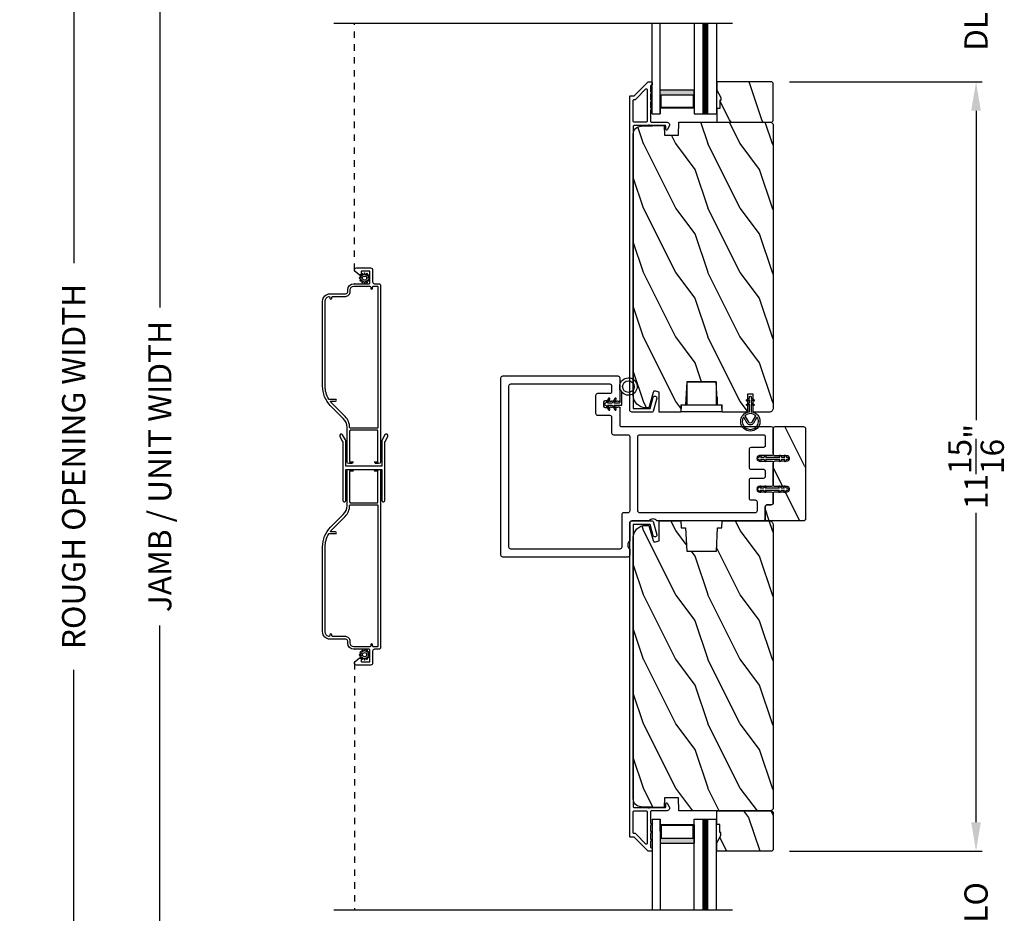
# Model space of a CAD drawing. Extents: x 0 to 91.8, y 0 to 59.4.
# Drawn here: x 57.7 to 73, y 22.7 to 36.5 of the extents above; entities that cross this region are included whole.
import ezdxf

# ---------------------------------------------------------------- set-up
doc = ezdxf.new("R2010")
doc.units = 0
doc.header["$LTSCALE"] = 2
doc.header["$MEASUREMENT"] = 0
doc.header["$PDMODE"] = 3
doc.linetypes.add('HIDDEN', pattern=[0.075, 0.05, -0.025])
doc.layers.get('0').update_dxf_attribs({"linetype": 'CONTINUOUS'})
doc.layers.get('DEFPOINTS').update_dxf_attribs({"color": 3, "linetype": 'CONTINUOUS'})
doc.layers.add('Dim', color=7, linetype='CONTINUOUS')
doc.styles.get("Standard").update_dxf_attribs({"font": 'arial.ttf'})
doc.dimstyles.new('STANDARD 1.5', dxfattribs={"dimtxt": 0.36, "dimasz": 0.45, "dimexe": 0.09375, "dimexo": 0.27, "dimgap": 0.135, "dimtad": 0, "dimdec": 4, "dimzin": 0, "dimdsep": 46, "dimlunit": 4, "dimtxsty": 'Standard', "dimcen": 0, "dimadec": 0, "dimazin": 0, "dimtfac": 1, "dimtdec": 4, "dimtofl": 0, "dimtmove": 0, "dimatfit": 3, "dimfxl": 1, "dimtolj": 1, "dimtzin": 0, "dimarcsym": 0})
pattern_1 = [(126.8699, (1168.20387, 52.20722), (2.000000123, -2.999999918), [0.5, -4.5]), (116.5651, (1167.90387, 51.60722), (-1.00000131, 0.99999916), [1.118034, -1.118034]), (108.4349, (1167.40387, 51.60722), (-0.9999984, 2.000000435), [0.632456, -2.529822])]

# ---------------------------------------------------------------- blocks, each defined once
blk = doc.blocks.new('A$Cd7b54e42')
for p, q in [((0.46, 0.638), (0.36, 0.638)), ((0.36, 0), (0.36, 0.638)), ((0.46, 0), (0.46, 0.638)), ((0, 0.092), (0, 0.545)), ((0, 0.545), (0.36, 0.545)), ((0.238, 0.545), (0.238, 0.563)), ((0.238, 0.563), (0.36, 0.563)), ((0, 0.092), (0.36, 0.092)), ((0.238, 0.092), (0.238, 0.074)), ((0.238, 0.075), (0.36, 0.075)), ((0.36, 0), (0.46, 0))]:
    blk.add_line(p, q)
blk = doc.blocks.new('A$C189e6bb3')
h = blk.add_hatch(color=256)
h.paths.add_polyline_path([(0.089, 0.655), (0.089, 0.125), (0.375, 0.125), (0.375, 0.655)])
h.paths.add_polyline_path([(0.101, 0.639), (0.297, 0.639), (0.297, 0.141), (0.101, 0.141)], flags=16)
for p, q in [((1.411, 1), (0, 1)), ((0, 0.656), (0, 1)), ((1.411, 0.656), (0, 0.656)), ((0, 0), (0, 0.125)), ((0, 0.125), (1.411, 0.125)), ((0.187, 0.125), (0, 0.125)), ((0, 0), (1.411, 0))]:
    blk.add_line(p, q)
at = {"const_width": 0.09}
blk.add_lwpolyline([(0, 0.828), (1.411, 0.828)], dxfattribs=at)
blk.add_lwpolyline([(0.089, 0.655), (0.089, 0.125), (0.375, 0.125), (0.375, 0.655), (0.089, 0.655), (0.375, 0.655)])
blk.add_lwpolyline([(0.101, 0.141), (0.297, 0.141), (0.297, 0.639), (0.101, 0.639)], close=True)
blk = doc.blocks.new('*D505')
at = {"layer": 'DEFPOINTS', "color": 0, "transparency": 16777216}
for p in [(63.667, 51.545), (59.9, 7.654), (63.667, 7.654)]:
    blk.add_point(p, dxfattribs=at)
at = {"layer": 'Dim', "color": 0, "lineweight": -2, "transparency": 16777216}
for p, q in [((63.397, 51.545), (59.806, 51.545)), ((59.9, 51.095), (59.9, 32.068)), ((59.9, 8.104), (59.9, 27.131)), ((63.397, 7.654), (59.806, 7.654))]:
    blk.add_line(p, q, dxfattribs=at)
at = {"layer": 'Dim', "color": 0, "transparency": 16777216}
for points in [[(59.825, 51.095), (59.975, 51.095), (59.9, 51.545)], [(59.825, 8.104), (59.975, 8.104), (59.9, 7.654)]]:
    blk.add_solid(points, dxfattribs=at)
at = {"layer": 'Dim', "color": 0, "transparency": 16777216, "insert": (59.9, 29.599), "char_height": 0.36, "attachment_point": 5, "rotation": 90}
blk.add_mtext('\\A1;JAMB / UNIT WIDTH', dxfattribs=at)
blk = doc.blocks.new('*D506')
at = {"layer": 'DEFPOINTS', "color": 0, "transparency": 16777216}
for p in [(63.667, 51.795), (58.564, 7.404), (63.667, 7.404)]:
    blk.add_point(p, dxfattribs=at)
at = {"layer": 'Dim', "color": 0, "lineweight": -2, "transparency": 16777216}
for p, q in [((63.397, 51.795), (58.47, 51.795)), ((58.564, 51.345), (58.564, 32.754)), ((58.564, 7.854), (58.564, 26.445)), ((63.397, 7.404), (58.47, 7.404))]:
    blk.add_line(p, q, dxfattribs=at)
at = {"layer": 'Dim', "color": 0, "transparency": 16777216}
for points in [[(58.489, 51.345), (58.639, 51.345), (58.564, 51.795)], [(58.489, 7.854), (58.639, 7.854), (58.564, 7.404)]]:
    blk.add_solid(points, dxfattribs=at)
at = {"layer": 'Dim', "color": 0, "transparency": 16777216, "insert": (58.564, 29.6), "char_height": 0.36, "attachment_point": 5, "rotation": 90}
blk.add_mtext('\\A1;ROUGH OPENING WIDTH', dxfattribs=at)
blk = doc.blocks.new('*D476')
at = {"layer": 'DEFPOINTS', "color": 0, "transparency": 16777216}
for p in [(69.398, 37.494), (69.398, 35.568), (72.563, 35.568)]:
    blk.add_point(p, dxfattribs=at)
at = {"layer": 'Dim', "color": 0, "lineweight": -2, "transparency": 16777216}
for p, q in [((72.563, 37.944), (72.563, 38.394)), ((69.668, 37.494), (72.657, 37.494)), ((69.668, 35.568), (72.657, 35.568)), ((72.563, 35.118), (72.563, 34.668))]:
    blk.add_line(p, q, dxfattribs=at)
at = {"layer": 'Dim', "color": 0, "transparency": 16777216}
for points in [[(72.488, 37.944), (72.638, 37.944), (72.563, 37.494)], [(72.488, 35.118), (72.638, 35.118), (72.563, 35.568)]]:
    blk.add_solid(points, dxfattribs=at)
at = {"layer": 'Dim', "color": 0, "transparency": 16777216, "insert": (72.563, 36.531), "char_height": 0.36, "attachment_point": 5, "rotation": 90}
blk.add_mtext('\\A1;DLO', dxfattribs=at)
blk = doc.blocks.new('*D477')
at = {"layer": 'DEFPOINTS', "color": 0, "transparency": 16777216}
for p in [(69.398, 35.568), (69.398, 23.631), (72.563, 23.631)]:
    blk.add_point(p, dxfattribs=at)
at = {"layer": 'Dim', "color": 0, "lineweight": -2, "transparency": 16777216}
for p, q in [((69.668, 35.568), (72.657, 35.568)), ((72.563, 35.118), (72.563, 30.319)), ((72.563, 24.081), (72.563, 28.88)), ((69.668, 23.631), (72.657, 23.631))]:
    blk.add_line(p, q, dxfattribs=at)
at = {"layer": 'Dim', "color": 0, "transparency": 16777216}
for points in [[(72.488, 35.118), (72.638, 35.118), (72.563, 35.568)], [(72.488, 24.081), (72.638, 24.081), (72.563, 23.631)]]:
    blk.add_solid(points, dxfattribs=at)
at = {"layer": 'Dim', "color": 0, "transparency": 16777216, "insert": (72.563, 29.599), "char_height": 0.36, "attachment_point": 5, "rotation": 90}
blk.add_mtext('\\A1;11{\\H1x;\\S15/16;}"', dxfattribs=at)
blk = doc.blocks.new('*D482')
at = {"layer": 'DEFPOINTS', "color": 0, "transparency": 16777216}
for p in [(69.398, 23.631), (72.563, 23.631), (69.398, 21.705)]:
    blk.add_point(p, dxfattribs=at)
at = {"layer": 'Dim', "color": 0, "lineweight": -2, "transparency": 16777216}
for p, q in [((72.563, 24.081), (72.563, 24.531)), ((69.668, 23.631), (72.657, 23.631)), ((69.668, 21.705), (72.657, 21.705)), ((72.563, 21.255), (72.563, 20.805))]:
    blk.add_line(p, q, dxfattribs=at)
at = {"layer": 'Dim', "color": 0, "transparency": 16777216}
for points in [[(72.488, 24.081), (72.638, 24.081), (72.563, 23.631)], [(72.488, 21.255), (72.638, 21.255), (72.563, 21.705)]]:
    blk.add_solid(points, dxfattribs=at)
at = {"layer": 'Dim', "color": 0, "transparency": 16777216, "insert": (72.563, 22.668), "char_height": 0.36, "attachment_point": 5, "rotation": 90}
blk.add_mtext('\\A1;DLO', dxfattribs=at)

msp = doc.modelspace()

# ---------------------------------------------------------------- hatches: boundary and pattern name
h = msp.add_hatch()
h.set_pattern_fill('WOOD2', color=256, angle=-90, style=0, pattern_type=2)
h.set_pattern_definition([(126.8699, (1734.03762, 81.57565), (2.000000123, -2.999999918), [0.5, -4.5]), (116.5651, (1733.7376, 80.97565), (-1.00000131, 0.99999916), [1.118034, -1.118034]), (108.4349, (1733.23762, 80.97565), (-0.999998403, 2.000000435), [0.632456, -2.529822])])
h.paths.add_polyline_path([(68.6055, 35.27916), (68.5895, 35.27916), (68.5895, 35.15416), (68.5425, 35.15416), (68.5425, 34.94316), (69.3975, 34.94316), (69.4175, 34.96316), (69.4175, 35.54816), (69.3975, 35.56816), (68.5425, 35.56816), (68.5425, 35.43528), (68.6055, 35.32616)])
h = msp.add_hatch()
h.set_pattern_fill('WOOD2', color=256, angle=-90, pattern_type=2)
h.set_pattern_definition(pattern_1)
edge = h.paths.add_edge_path()
edge.add_line((69.38525, 34.94316), (69.41725, 34.91116))
edge.add_line((69.41725, 34.91116), (69.41725, 30.50617))
edge.add_arc((69.35425, 30.50617), 0.063, -90.000015, 0.000081, ccw=False)
edge.add_line((69.35425, 30.44317), (69.10425, 30.44317))
edge.add_line((69.10425, 30.44317), (69.10425, 30.72417))
edge.add_line((69.10425, 30.72417), (69.01925, 30.72417))
edge.add_line((69.01925, 30.72417), (69.01925, 30.44317))
edge.add_line((69.01925, 30.44317), (68.62625, 30.44317))
edge.add_line((68.62625, 30.44317), (68.6207, 30.54917))
edge.add_line((68.6207, 30.54917), (68.55325, 30.54917))
edge.add_line((68.55325, 30.54917), (68.53407, 30.91517))
edge.add_line((68.53407, 30.91517), (68.07443, 30.91517))
edge.add_line((68.07443, 30.91517), (68.05525, 30.54917))
edge.add_line((68.05525, 30.54917), (67.98781, 30.54917))
edge.add_line((67.98781, 30.54917), (67.98225, 30.44317))
edge.add_line((67.98225, 30.44317), (67.64894, 30.44317))
edge.add_line((67.64894, 30.44317), (67.64894, 30.75317))
edge.add_line((67.64894, 30.75317), (67.58926, 30.76916))
edge.add_arc((67.58149, 30.74018), 0.03, 75.000052, 165.000145)
edge.add_line((67.55251, 30.74795), (67.48934, 30.51217))
edge.add_line((67.48934, 30.51217), (67.43434, 30.51217))
edge.add_arc((67.43434, 30.70017), 0.188, 179.999971, 270.00003, ccw=False)
edge.add_line((67.24634, 30.70017), (67.24634, 34.75389))
edge.add_arc((67.37134, 34.75388), 0.125, 91.50002, 179.999805, ccw=False)
edge.add_line((67.36807, 34.87884), (67.72419, 34.88817))
edge.add_line((67.72419, 34.88817), (67.72936, 34.74006))
edge.add_line((67.72936, 34.74006), (67.94716, 34.74006))
edge.add_line((67.94716, 34.74006), (67.95425, 34.94316))
edge.add_line((67.95425, 34.94316), (69.38525, 34.94316))
h = msp.add_hatch()
h.set_pattern_fill('WOOD2', color=256, angle=-90, pattern_type=2)
h.set_pattern_definition(pattern_1)
edge = h.paths.add_edge_path()
edge.add_arc((69.38725, 29.03557), 0.03, 270, 360)
edge.add_line((69.41725, 29.03557), (69.41725, 29.17882))
edge.add_arc((69.44725, 29.17882), 0.03, 90.000625, 179.999376, ccw=False)
edge.add_line((69.44725, 29.20882), (69.63725, 29.20882))
edge.add_arc((69.63725, 29.23882), 0.03, 269.999548, 360.000381)
edge.add_line((69.66725, 29.23882), (69.66725, 29.25682))
edge.add_arc((69.63725, 29.25682), 0.03, 359.999738, 450.000332)
edge.add_line((69.63725, 29.28682), (69.44725, 29.28682))
edge.add_arc((69.44725, 29.31682), 0.03, 180.000635, 269.999436, ccw=False)
edge.add_line((69.41725, 29.31682), (69.41725, 29.65682))
edge.add_arc((69.44725, 29.65682), 0.03, 90.000565, 179.999383, ccw=False)
edge.add_line((69.44725, 29.68682), (69.63725, 29.68682))
edge.add_arc((69.63725, 29.71682), 0.03, 269.999638, 360.000309)
edge.add_line((69.66725, 29.71682), (69.66725, 29.73482))
edge.add_arc((69.63725, 29.73482), 0.03, 359.999661, 450.000392)
edge.add_line((69.63725, 29.76482), (69.44725, 29.76482))
edge.add_arc((69.44725, 29.79482), 0.03, 180.000659, 269.999376, ccw=False)
edge.add_line((69.41725, 29.79482), (69.41725, 30.18807))
edge.add_arc((69.44725, 30.18807), 0.03, 90.000504, 179.999425, ccw=False)
edge.add_line((69.44725, 30.21807), (69.88725, 30.21807))
edge.add_arc((69.88725, 30.18807), 0.03, 0.000574, 89.999495, ccw=False)
edge.add_line((69.91725, 30.18807), (69.91725, 28.78557))
edge.add_arc((69.88725, 28.78557), 0.03, 270.000505, 359.999495, ccw=False)
edge.add_line((69.88725, 28.75557), (69.32225, 28.75557))
edge.add_arc((69.32225, 28.78557), 0.03, 179.999774, 270.000677, ccw=False)
edge.add_line((69.29225, 28.78557), (69.29225, 28.97557))
edge.add_arc((69.32225, 28.97557), 0.03, 90, 180, ccw=False)
edge.add_line((69.32225, 29.00557), (69.38725, 29.00557))
h = msp.add_hatch()
h.set_pattern_fill('WOOD2', color=256, angle=-90, pattern_type=2)
h.set_pattern_definition(pattern_1)
edge = h.paths.add_edge_path()
edge.add_arc((69.35425, 28.69257), 0.063, -0.000081, 90.000015, ccw=False)
edge.add_line((69.41725, 28.69257), (69.41725, 24.28759))
edge.add_line((69.41725, 24.28759), (69.38525, 24.25559))
edge.add_line((69.38525, 24.25559), (67.95425, 24.25559))
edge.add_line((67.95425, 24.25559), (67.94716, 24.45869))
edge.add_line((67.94716, 24.45869), (67.72936, 24.45869))
edge.add_line((67.72936, 24.45869), (67.72419, 24.31058))
edge.add_line((67.72419, 24.31058), (67.36807, 24.3199))
edge.add_arc((67.37134, 24.44486), 0.125, 180.000195, 268.49998, ccw=False)
edge.add_line((67.24634, 24.44486), (67.24634, 28.49857))
edge.add_arc((67.43434, 28.49857), 0.188, 89.999971, 180.00003, ccw=False)
edge.add_line((67.43434, 28.68657), (67.48934, 28.68657))
edge.add_line((67.48934, 28.68657), (67.55251, 28.4508))
edge.add_arc((67.58149, 28.45856), 0.03, 194.999855, 284.999947)
edge.add_line((67.58926, 28.42958), (67.64894, 28.44557))
edge.add_line((67.64894, 28.44557), (67.64894, 28.75557))
edge.add_line((67.64894, 28.75557), (67.98225, 28.75557))
edge.add_line((67.98225, 28.75557), (67.98781, 28.64957))
edge.add_line((67.98781, 28.64957), (68.05507, 28.64957))
edge.add_line((68.05507, 28.64957), (68.07425, 28.28357))
edge.add_line((68.07425, 28.28357), (68.53425, 28.28357))
edge.add_line((68.53425, 28.28357), (68.55343, 28.64957))
edge.add_line((68.55343, 28.64957), (68.6207, 28.64957))
edge.add_line((68.6207, 28.64957), (68.62625, 28.75557))
edge.add_line((68.62625, 28.75557), (69.35425, 28.75557))
h = msp.add_hatch()
h.set_pattern_fill('WOOD2', color=256, angle=-90, style=0, pattern_type=2)
h.set_pattern_definition([(126.8699, (1734.03762, 66.15085), (2.000000123, -2.999999918), [0.5, -4.5]), (116.5651, (1733.7376, 65.55085), (-1.00000131, 0.99999916), [1.118034, -1.118034]), (108.4349, (1733.23762, 65.55085), (-0.999998403, 2.000000435), [0.632456, -2.529822])])
h.paths.add_polyline_path([(68.6055, 23.91984), (68.5895, 23.91984), (68.5895, 24.04484), (68.5425, 24.04484), (68.5425, 24.25584), (69.3975, 24.25584), (69.4175, 24.23584), (69.4175, 23.65084), (69.3975, 23.63084), (68.5425, 23.63084), (68.5425, 23.76372), (68.6055, 23.87284)])

# ---------------------------------------------------------------- linework, layer by layer
for p, q in [((62.60102, 36.4794), (68.78634, 36.4794)), ((62.92118, 32.43575), (62.91518, 32.43575)), ((67.035, 30.83906), (67.035, 30.78682)), ((62.91518, 26.76325), (62.92118, 26.76325)), ((62.60102, 22.7196), (68.78634, 22.7196))]:
    msp.add_line(p, q)
at = {"linetype": 'HIDDEN'}
for p, q in [((62.92118, 32.64975), (62.92118, 36.4794)), ((62.92118, 26.54925), (62.92118, 22.7196))]:
    msp.add_line(p, q, dxfattribs=at)
for points in [[(67.22334, 30.44317, -0.4142148), (67.19134, 30.47517), (67.19134, 35.33817, -0.41423519), (67.20134, 35.34817), (67.2532, 35.34817, 0.19887455), (67.26027, 35.3511), (67.47441, 35.56524, -0.19887455), (67.48148, 35.56817), (67.52634, 35.56817, -0.4141963), (67.53634, 35.55817), (67.53634, 35.52317, -0.41423779), (67.52634, 35.51317), (67.52498, 35.51317, 0.4141963), (67.51498, 35.50317), (67.51498, 35.41317, -0.99999511), (67.51498, 35.38317), (67.51498, 35.28817, -0.99999511), (67.51498, 35.25817), (67.51498, 35.16317, -0.99999511), (67.51498, 35.13317), (67.51498, 34.95317, 0.4141963), (67.52498, 34.94317), (67.7619, 34.94317, -0.56002681), (67.802, 34.87774), (67.77359, 34.82198, -0.7883643), (67.7509, 34.82743), (67.7509, 34.87817, 0.4142326), (67.7409, 34.88817), (67.49748, 34.88817, 1.000022), (67.47748, 34.88817), (67.25634, 34.88817, 0.41423779), (67.24634, 34.87817), (67.24634, 30.49817), (67.50913, 30.49817), (67.55588, 30.67261, -1), (67.609, 30.65838), (67.55452, 30.45503, -0.33945314), (67.53906, 30.44317)], [(67.27598, 35.29317, 0.19887455), (67.28305, 35.2961), (67.4429, 35.45596, -0.66819437), (67.45998, 35.44889), (67.45998, 34.95317, -0.41418897), (67.44998, 34.94317), (67.25634, 34.94317, -0.4141963), (67.24634, 34.95317), (67.24634, 35.28317, -0.41423779), (67.25634, 35.29317)], [(69.38525, 34.94316), (69.41725, 34.91116), (69.41725, 30.50617, -0.41421405), (69.35425, 30.44317), (69.10425, 30.44317), (69.10425, 30.72417), (69.01925, 30.72417), (69.01925, 30.44317), (68.62625, 30.44317), (68.6207, 30.54917), (68.55325, 30.54917), (68.53407, 30.91517), (68.07443, 30.91517), (68.05525, 30.54917), (67.98781, 30.54917), (67.98225, 30.44317), (67.64894, 30.44317), (67.64894, 30.75317), (67.58926, 30.76916, 0.41421404), (67.55251, 30.74795), (67.48934, 30.51217), (67.43434, 30.51217, -0.41421386), (67.24634, 30.70017), (67.24634, 34.75389, -0.40656517), (67.36807, 34.87884), (67.72419, 34.88817), (67.72936, 34.74006), (67.94716, 34.74006), (67.95425, 34.94316)], [(63.27518, 32.39575, -0.41422349), (63.28518, 32.38575), (63.28518, 30.20575, -0.41421338), (63.27518, 30.19575), (62.85518, 30.19575, -0.41421338), (62.84518, 30.20575, 0.19891298), (62.77547, 30.37404), (62.55234, 30.59718, -0.66820553), (62.55941, 30.61425), (62.62588, 30.61425, 0.99998897), (62.62588, 30.64085), (62.5288, 30.64085, -0.2635909), (62.52022, 30.64571, -0.13579015), (62.46518, 30.84463), (62.46518, 32.16435, -0.34199671), (62.52143, 32.23697, -0.49031716), (62.54018, 32.22244), (62.54018, 32.20935, 1), (62.57018, 32.20935), (62.57018, 32.22435, -0.41420107), (62.58518, 32.23935), (62.78418, 32.23935, 0.41421536), (62.85518, 32.31035), (62.85518, 32.34275, -0.41421487), (62.90818, 32.39575), (63.15718, 32.39575, -0.41420107), (63.17218, 32.38075), (63.17218, 32.36575, 1), (63.20218, 32.36575), (63.20218, 32.38075, -0.41422062), (63.21718, 32.39575)], [(65.22125, 28.19357, -0.41421776), (65.19125, 28.22357), (65.19125, 30.97557, -0.41421776), (65.22125, 31.00557), (67.005, 31.00557, -0.41421639), (67.035, 30.97557), (67.035, 30.61622, -0.41421704), (67.03, 30.61122), (67.02947, 30.61122, 0.20642523), (67.02583, 30.60965, -0.4825233), (67.00741, 30.61122, 0.53598117), (66.98774, 30.61122, -0.53598762), (66.96807, 30.61122, 0.53598117), (66.94839, 30.61122, -0.53598762), (66.92872, 30.61122, 0.53598117), (66.90905, 30.61122, -0.53598812), (66.88938, 30.61122, 0.53598067), (66.86971, 30.61122, -0.53598812), (66.85004, 30.61122, 0.25109341), (66.8402, 30.61649), (66.80469, 30.61649, 0.41421481), (66.785, 30.59681), (66.785, 30.53634, 0.41421481), (66.80469, 30.51665), (66.8402, 30.51665, 0.25109341), (66.85004, 30.52193, -0.53598067), (66.86971, 30.52193, 0.53598067), (66.88938, 30.52193, -0.53598067), (66.90905, 30.52193, 0.53598117), (66.92872, 30.52193, -0.53598017), (66.94839, 30.52193, 0.53598117), (66.96807, 30.52193, -0.53598017), (66.98774, 30.52193, 0.53598117), (67.00741, 30.52193, -0.4825233), (67.02583, 30.52349, 0.20642523), (67.02947, 30.52193), (67.03, 30.52193, -0.41422134), (67.035, 30.51693), (67.035, 30.24807, 0.41421207), (67.065, 30.21807), (69.38725, 30.21807, -0.41421496), (69.41725, 30.18807), (69.41725, 29.79832, -0.41421435), (69.38725, 29.76832), (69.19725, 29.76832, 0.41421678), (69.16725, 29.73832), (69.16725, 29.71332, 0.4142173), (69.19725, 29.68332), (69.38725, 29.68332, -0.41421417), (69.41725, 29.65332), (69.41725, 29.32032, -0.41421496), (69.38725, 29.29032), (69.19725, 29.29032, 0.41421696), (69.16725, 29.26032), (69.16725, 29.23532, 0.4142166), (69.19725, 29.20532), (69.38725, 29.20532, -0.41421373), (69.41725, 29.17532), (69.41725, 29.03557, -0.41421496), (69.38725, 29.00557), (69.32225, 29.00557, 0.4142166), (69.29225, 28.97557), (69.29225, 28.78557, -0.41421818), (69.26225, 28.75557), (67.61313, 28.75557, 0.49999971), (67.48813, 28.75557), (67.22125, 28.75557, 0.41421451), (67.19125, 28.72557), (67.19125, 28.44357, 0.49999971), (67.19125, 28.31857), (67.19125, 28.22357, -0.41421639), (67.16125, 28.19357)], [(66.88, 30.88057, -0.41421232), (66.91, 30.85057), (66.91, 30.76057, -0.41421232), (66.88, 30.73057), (66.69, 30.73057, 0.41421383), (66.66, 30.70057), (66.66, 30.42557, 0.41421383), (66.69, 30.39557), (66.88, 30.39557, -0.41421232), (66.91, 30.36557), (66.91, 30.12307, 0.41421293), (66.94, 30.09307), (67.16125, 30.09307, -0.41421502), (67.19125, 30.06307), (67.19125, 28.91057, -0.41421293), (67.16125, 28.88057), (67.09625, 28.88057, 0.41421344), (67.06625, 28.85057), (67.06625, 28.34857, -0.41421171), (67.03625, 28.31857), (65.34625, 28.31857, -0.41421085), (65.31625, 28.34857), (65.31625, 30.85057, -0.41421085), (65.34625, 30.88057)], [(69.03984, 30.28675), (68.98289, 30.38539, -0.3756242), (68.98544, 30.39831, -0.34092032), (69.13806, 30.39831, -0.37563432), (69.14061, 30.38539), (69.08366, 30.28675, -0.57735071)], [(68.96673, 30.35398, 0.60348782), (68.94905, 30.35329, 1.5866527), (69.17445, 30.35329, 0.60348718), (69.15677, 30.35398), (69.10938, 30.2719, -0.57735179), (69.01412, 30.2719)], [(63.37268, 29.05325, 0.41421356), (63.39268, 29.07325), (63.39268, 29.98425, -0.12825494), (63.39396, 29.98913), (63.437, 30.06604, 1), (63.39337, 30.09046), (63.35032, 30.01355, 0.12825494), (63.34268, 29.98425), (63.34268, 29.60325), (62.78768, 29.60325), (62.78768, 29.98425, 0.12825494), (62.78004, 30.01355), (62.737, 30.09046, 1), (62.69337, 30.06604), (62.73641, 29.98913, -0.12825494), (62.73768, 29.98425), (62.73768, 29.07325, 0.41421356), (62.75768, 29.05325), (62.76768, 29.05325, 0.41421356), (62.78768, 29.07325), (62.78768, 29.55325), (63.34268, 29.55325), (63.34268, 29.07325, 0.41421356), (63.36268, 29.05325)], [(69.26225, 30.09307, -0.41421782), (69.29225, 30.06307), (69.29225, 29.92332, -0.41421721), (69.26225, 29.89332), (69.07225, 29.89332, 0.41421232), (69.04225, 29.86332), (69.04225, 29.58832, 0.41421219), (69.07225, 29.55832), (69.26225, 29.55832, -0.41421715), (69.29225, 29.52832), (69.29225, 29.44532, -0.41421721), (69.26225, 29.41532), (69.07225, 29.41532, 0.41421189), (69.04225, 29.38532), (69.04225, 29.11032, 0.41421293), (69.07225, 29.08032), (69.13725, 29.08032, -0.41421696), (69.16725, 29.05032), (69.16725, 28.91057, -0.41421573), (69.13725, 28.88057), (67.34625, 28.88057, -0.41421257), (67.31625, 28.91057), (67.31625, 30.06307, -0.41421466), (67.34625, 30.09307)], [(69.30853, 29.76282), (69.29872, 29.74582), (69.52162, 29.74582), (69.5118, 29.76282, -1.00000266), (69.52912, 29.77282), (69.54471, 29.74582), (69.59931, 29.74582), (69.58949, 29.76282, -0.99998799), (69.60682, 29.77282), (69.6224, 29.74582), (69.63163, 29.74582, -0.41422407), (69.64725, 29.7302), (69.64725, 29.72145, -0.41422407), (69.63163, 29.70582), (69.6224, 29.70582), (69.60682, 29.67882, -0.99998879), (69.58949, 29.68882), (69.59931, 29.70582), (69.54471, 29.70582), (69.52912, 29.67882, -1.00000345), (69.5118, 29.68882), (69.52162, 29.70582), (69.29872, 29.70582), (69.30853, 29.68882, -0.99998879), (69.29121, 29.67882), (69.27562, 29.70582), (69.22103, 29.70582), (69.23084, 29.68882, -1.00000345), (69.21352, 29.67882), (69.19793, 29.70582), (69.18288, 29.70582, -0.41421079), (69.16725, 29.72145), (69.16725, 29.7302, -0.41421079), (69.18288, 29.74582), (69.19793, 29.74582), (69.21352, 29.77282, -1.00000266), (69.23084, 29.76282), (69.22103, 29.74582), (69.27562, 29.74582), (69.29121, 29.77282, -0.99998799)], [(63.14981, 26.56825, 0.4142149), (63.15981, 26.57825), (63.15981, 26.75325, 0.4142149), (63.14981, 26.76325), (62.90818, 26.76325, -0.41421042), (62.81518, 26.85625), (62.81518, 26.88865, 0.41421042), (62.78418, 26.91965), (62.54018, 26.91965, -0.41421247), (62.42518, 27.03465), (62.42518, 28.35436, -0.19891193), (62.55025, 28.6563), (62.74719, 28.85324, 0.19891178), (62.80518, 28.99325), (62.80518, 29.52825, -0.41421021), (62.83018, 29.55325), (62.83364, 29.55325, -0.2679587), (62.83797, 29.55075), (62.84518, 29.53825), (62.8524, 29.55075, -0.26790003), (62.85673, 29.55325), (62.87318, 29.55325, -0.41421021), (62.89818, 29.52825), (62.85518, 29.52825, 0.41421424), (62.84518, 29.51825), (62.84518, 29.04825, 0.41421704), (62.85518, 29.03825), (63.27518, 29.03825, 0.41421704), (63.28518, 29.04825), (63.28518, 29.51825, 0.41421424), (63.27518, 29.52825), (63.23218, 29.52825, -0.41422194), (63.25718, 29.55325), (63.27363, 29.55325, -0.2679587), (63.27797, 29.55075), (63.28518, 29.53825), (63.2924, 29.55075, -0.2679587), (63.29673, 29.55325), (63.30018, 29.55325, -0.41421364), (63.32518, 29.52825), (63.32518, 26.79425, -0.41421042), (63.29418, 26.76325), (63.23318, 26.76325, 0.41421988), (63.20218, 26.73225), (63.20218, 26.54925, -0.41421042), (63.17118, 26.51825), (62.95218, 26.51825, -0.69372337), (62.93184, 26.57264), (62.9944, 26.62702, -0.18070333), (62.99768, 26.62825), (63.01881, 26.62825, -0.41417341), (63.02381, 26.62325), (63.02381, 26.57825, 0.4142149), (63.03381, 26.56825)], [(69.3027, 29.28482), (69.29288, 29.26782), (69.51579, 29.26782), (69.50597, 29.28482, -1.00000928), (69.52329, 29.29482), (69.53888, 29.26782), (69.59348, 29.26782), (69.58366, 29.28482, -1.00000391), (69.60098, 29.29482), (69.61657, 29.26782), (69.63163, 29.26782, -0.41422331), (69.64725, 29.2522), (69.64725, 29.24345, -0.414224), (69.63163, 29.22782), (69.61657, 29.22782), (69.60098, 29.20082, -1.000003), (69.58366, 29.21082), (69.59348, 29.22782), (69.53888, 29.22782), (69.52329, 29.20082, -1.00000836), (69.50597, 29.21082), (69.51579, 29.22782), (69.29288, 29.22782), (69.3027, 29.21082, -1.000003), (69.28538, 29.20082), (69.26979, 29.22782), (69.21519, 29.22782), (69.22501, 29.21082, -1.000003), (69.20769, 29.20082), (69.1921, 29.22782), (69.18288, 29.22782, -0.41421072), (69.16725, 29.24345), (69.16725, 29.2522, -0.41421004), (69.18288, 29.26782), (69.1921, 29.26782), (69.20769, 29.29482, -1.00000391), (69.22501, 29.28482), (69.21519, 29.26782), (69.26979, 29.26782), (69.28538, 29.29482, -1.00000391)], [(62.55941, 28.58475, -0.66820249), (62.55234, 28.60182), (62.77547, 28.82496, 0.19891325), (62.84518, 28.99325, -0.41421338), (62.85518, 29.00325), (63.27518, 29.00325, -0.41421338), (63.28518, 28.99325), (63.28518, 26.81325, -0.41419415), (63.27518, 26.80325), (63.21718, 26.80325, -0.41422062), (63.20218, 26.81825), (63.20218, 26.83325, 1), (63.17218, 26.83325), (63.17218, 26.81825, -0.41420107), (63.15718, 26.80325), (62.90818, 26.80325, -0.41420934), (62.85518, 26.85625), (62.85518, 26.88865, 0.41421536), (62.78418, 26.95965), (62.58518, 26.95965, -0.41420107), (62.57018, 26.97465), (62.57018, 26.98965, 1), (62.54018, 26.98965), (62.54018, 26.97655, -0.49033065), (62.52143, 26.96203, -0.34199952), (62.46518, 27.03465), (62.46518, 28.35436, -0.13579025), (62.52022, 28.55329, -0.26359641), (62.5288, 28.55815), (62.62588, 28.55815, 0.99999173), (62.62588, 28.58475)], [(67.19134, 23.86057), (67.19134, 28.72357, -0.4142148), (67.22334, 28.75557), (67.53906, 28.75557, -0.33945314), (67.55452, 28.74371), (67.609, 28.54037, -1), (67.55588, 28.52613), (67.50913, 28.70057), (67.24634, 28.70057), (67.24634, 24.32057, 0.41423779), (67.25634, 24.31057), (67.47748, 24.31057, 1.000022), (67.49748, 24.31057), (67.7409, 24.31057, 0.4142326), (67.7509, 24.32057), (67.7509, 24.37132, -0.7883643), (67.77359, 24.37676), (67.802, 24.321, -0.56002681), (67.7619, 24.25557), (67.52498, 24.25557, 0.4141963), (67.51498, 24.24557), (67.51498, 24.06557, -0.99999511), (67.51498, 24.03557), (67.51498, 23.94057, -0.99999511), (67.51498, 23.91057), (67.51498, 23.81557, -0.99999511), (67.51498, 23.78557), (67.51498, 23.69557, 0.4141963), (67.52498, 23.68557), (67.52634, 23.68557, -0.41423779), (67.53634, 23.67557), (67.53634, 23.64057, -0.4141963), (67.52634, 23.63057), (67.48148, 23.63057, -0.19887455), (67.47441, 23.6335), (67.26027, 23.84764, 0.19887455), (67.2532, 23.85057), (67.20134, 23.85057, -0.41423519)]]:
    msp.add_lwpolyline(points, format="xyb", close=True)
for points in [[(68.6055, 35.27916), (68.5895, 35.27916), (68.5895, 35.15416), (68.5425, 35.15416), (68.5425, 34.94316), (69.3975, 34.94316), (69.4175, 34.96316), (69.4175, 35.54816), (69.3975, 35.56816), (68.5425, 35.56816), (68.5425, 35.43528), (68.6055, 35.32616)], [(68.6055, 23.91984), (68.5895, 23.91984), (68.5895, 24.04484), (68.5425, 24.04484), (68.5425, 24.25584), (69.3975, 24.25584), (69.4175, 24.23584), (69.4175, 23.65084), (69.3975, 23.63084), (68.5425, 23.63084), (68.5425, 23.76372), (68.6055, 23.87284)]]:
    msp.add_lwpolyline(points, close=True)
for points in [[(63.30018, 29.64575), (63.29673, 29.64575, -0.26795778), (63.2924, 29.64825), (63.28518, 29.66075), (63.27797, 29.64825, -0.26795778), (63.27363, 29.64575), (63.25718, 29.64575, -0.41422176), (63.23218, 29.67075), (63.27518, 29.67075, 0.41421391), (63.28518, 29.68075), (63.28518, 30.15075, 0.41421445), (63.27518, 30.16075), (62.85518, 30.16075, 0.41421445), (62.84518, 30.15075), (62.84518, 29.68075, 0.41421391), (62.85518, 29.67075), (62.89818, 29.67075, -0.41421002), (62.87318, 29.64575), (62.85673, 29.64575, -0.26789912), (62.8524, 29.64825), (62.84518, 29.66075), (62.83797, 29.64825, -0.26795778), (62.83364, 29.64575), (62.83018, 29.64575, -0.41421002), (62.80518, 29.67075), (62.80518, 30.20575, 0.19891145), (62.74719, 30.34576), (62.55025, 30.5427, -0.19891215), (62.42518, 30.84463), (62.42518, 32.16435, -0.41421247), (62.54018, 32.27935), (62.78418, 32.27935, 0.41421042), (62.81518, 32.31035), (62.81518, 32.34275, -0.41421042), (62.90818, 32.43575), (63.14981, 32.43575, 0.4142149), (63.15981, 32.44575), (63.15981, 32.62075, 0.4142149), (63.14981, 32.63075), (63.03381, 32.63075, 0.4142149), (63.02381, 32.62075), (63.02381, 32.57575, -0.41417341), (63.01881, 32.57075), (62.99768, 32.57075, -0.18077648), (62.9944, 32.57197), (62.93184, 32.62635, -0.69372337), (62.95218, 32.68075), (63.17118, 32.68075, -0.41421042), (63.20218, 32.64975), (63.20218, 32.46675, 0.41421988), (63.23318, 32.43575), (63.29418, 32.43575, -0.41421042), (63.32518, 32.40475), (63.32518, 29.67075, -0.41421346), (63.30018, 29.64575)], [(63.02894, 32.55909), (63.01686, 32.56529, 0.95152565), (63.00907, 32.55179), (63.02048, 32.54443, -0.72850649), (63.01664, 32.53008), (63.00307, 32.52941, 0.95154367), (63.00307, 32.51383), (63.01664, 32.51316, -0.72857678), (63.02048, 32.49881), (63.00907, 32.49145, 0.95147683), (63.01686, 32.47795), (63.02894, 32.48415, -0.72867578), (63.03944, 32.47365), (63.03324, 32.46157, 0.95160953), (63.04674, 32.45378), (63.0541, 32.46519, -0.72865797), (63.06845, 32.46135), (63.06912, 32.44778, 0.95155976), (63.0847, 32.44778), (63.08537, 32.46135, -0.72865797), (63.09972, 32.46519), (63.10708, 32.45378, 0.95160953), (63.12057, 32.46157), (63.11438, 32.47365, -0.72867578), (63.12488, 32.48415), (63.13696, 32.47795, 0.95147683), (63.14475, 32.49145), (63.13334, 32.49881, -0.72857678), (63.13718, 32.51316), (63.15075, 32.51383, 0.95154367), (63.15075, 32.52941), (63.13718, 32.53008, -0.72850649), (63.13334, 32.54443), (63.14475, 32.55179, 0.95152565), (63.13696, 32.56529), (63.12488, 32.55909, -0.72886898), (63.11438, 32.56958), (63.12057, 32.58167, 0.95160953), (63.10708, 32.58946), (63.09972, 32.57805, -0.72841223), (63.08537, 32.58189), (63.0847, 32.59545, 0.95186099), (63.06912, 32.59545), (63.06845, 32.58189, -0.72841223), (63.0541, 32.57805), (63.04674, 32.58946, 0.95160953), (63.03324, 32.58167), (63.03944, 32.56958, -0.72886898), (63.02894, 32.55909)], [(67.035, 30.78682), (67.035, 30.59408, -0.41414925), (67.025, 30.58409), (66.94764, 30.58409), (66.98083, 30.64157, 1.00008559), (66.95918, 30.65407), (66.91877, 30.58409), (66.84749, 30.58409), (66.88068, 30.64157, 1.00008586), (66.85903, 30.65407), (66.81862, 30.58409), (66.81623, 30.58409, 1.00003037), (66.81623, 30.54906), (66.81862, 30.54906), (66.85903, 30.47907, 0.99976072), (66.88068, 30.49157), (66.84749, 30.54906), (66.91877, 30.54906), (66.95918, 30.47907, 0.99976045), (66.98083, 30.49157), (66.94764, 30.54906), (67.06003, 30.54906, 0.41414817), (67.07003, 30.55906), (67.07003, 30.74969, 0.16731643), (67.06579, 30.762, -0.0548502), (67.04856, 30.78988, 0.79909793), (67.035, 30.78682), (67.035, 30.83906, -4.77803452), (67.07842, 30.73987, 0.65435997), (67.07003, 30.7362), (67.07003, 30.74969)], [(69.07675, 30.44857, -19.93985981), (69.04675, 30.44857), (69.04675, 30.56438), (69.01425, 30.54561, -0.99999499), (69.00425, 30.56293), (69.04675, 30.58747), (69.04675, 30.63438), (69.01425, 30.61561, -0.99998998), (69.00425, 30.63293), (69.04675, 30.65747), (69.04675, 30.67447, -1), (69.07675, 30.67447), (69.07675, 30.65747), (69.11925, 30.63293, -0.99999267), (69.10925, 30.61561), (69.07675, 30.63438), (69.07675, 30.58747), (69.11925, 30.56293, -0.99999768), (69.10925, 30.54561), (69.07675, 30.56438), (69.07675, 30.44857)], [(69.38725, 29.00557, 0.41421356), (69.41725, 29.03557), (69.41725, 29.17882, -0.41420718), (69.44725, 29.20882), (69.63725, 29.20882, 0.41421782), (69.66725, 29.23882), (69.66725, 29.25682, 0.4142166), (69.63725, 29.28682), (69.44725, 29.28682, -0.41420743), (69.41725, 29.31682), (69.41725, 29.65682, -0.41420752), (69.44725, 29.68682), (69.63725, 29.68682, 0.41421699), (69.66725, 29.71682), (69.66725, 29.73482, 0.4142173), (69.63725, 29.76482), (69.44725, 29.76482, -0.414207), (69.41725, 29.79482), (69.41725, 30.18807, -0.41420804), (69.44725, 30.21807), (69.88725, 30.21807, -0.41420804), (69.91725, 30.18807), (69.91725, 28.78557, -0.4142084), (69.88725, 28.75557), (69.32225, 28.75557, -0.41421818), (69.29225, 28.78557), (69.29225, 28.97557, -0.41421356), (69.32225, 29.00557), (69.38725, 29.00557)], [(69.35425, 28.75557, -0.41421405), (69.41725, 28.69257), (69.41725, 24.28759), (69.38525, 24.25559), (67.95425, 24.25559), (67.94716, 24.45869), (67.72936, 24.45869), (67.72419, 24.31058), (67.36807, 24.3199, -0.40656517), (67.24634, 24.44486), (67.24634, 28.49857, -0.41421386), (67.43434, 28.68657), (67.48934, 28.68657), (67.55251, 28.4508, 0.41421404), (67.58926, 28.42958), (67.64894, 28.44557), (67.64894, 28.75557), (67.98225, 28.75557), (67.98781, 28.64957), (68.05507, 28.64957), (68.07425, 28.28357), (68.53425, 28.28357), (68.55343, 28.64957), (68.6207, 28.64957), (68.62625, 28.75557), (69.35425, 28.75557)], [(63.02894, 26.71756), (63.01686, 26.72376, 0.95152565), (63.00907, 26.71027), (63.02048, 26.7029, -0.72850649), (63.01664, 26.68856), (63.00307, 26.68788, 0.95154367), (63.00307, 26.6723), (63.01664, 26.67163, -0.72857678), (63.02048, 26.65729), (63.00907, 26.64992, 0.95147683), (63.01686, 26.63643), (63.02894, 26.64263, -0.72867578), (63.03944, 26.63213), (63.03324, 26.62005, 0.95160953), (63.04674, 26.61225), (63.0541, 26.62366, -0.72865797), (63.06845, 26.61982), (63.06912, 26.60626, 0.95155976), (63.0847, 26.60626), (63.08537, 26.61982, -0.72865797), (63.09972, 26.62366), (63.10708, 26.61225, 0.95160953), (63.12057, 26.62005), (63.11438, 26.63213, -0.72867578), (63.12488, 26.64263), (63.13696, 26.63643, 0.95147683), (63.14475, 26.64992), (63.13334, 26.65729, -0.72857678), (63.13718, 26.67163), (63.15075, 26.6723, 0.95154367), (63.15075, 26.68788), (63.13718, 26.68856, -0.72850649), (63.13334, 26.7029), (63.14475, 26.71027, 0.95152565), (63.13696, 26.72376), (63.12488, 26.71756, -0.72886898), (63.11438, 26.72806), (63.12057, 26.74014, 0.95160953), (63.10708, 26.74793), (63.09972, 26.73653, -0.72841223), (63.08537, 26.74036), (63.0847, 26.75393, 0.95186099), (63.06912, 26.75393), (63.06845, 26.74036, -0.72841223), (63.0541, 26.73653), (63.04674, 26.74793, 0.95160953), (63.03324, 26.74014), (63.03944, 26.72806, -0.72886898), (63.02894, 26.71756)], [(67.25634, 24.25557), (67.44998, 24.25557, -0.41418897), (67.45998, 24.24557), (67.45998, 23.74986, -0.66819437), (67.4429, 23.74279), (67.28305, 23.90264, 0.19887455), (67.27598, 23.90557), (67.25634, 23.90557, -0.41423779), (67.24634, 23.91557), (67.24634, 24.24557, -0.4141963), (67.25634, 24.25557)]]:
    msp.add_lwpolyline(points, format="xyb")
for centre, radius in [((63.07691, 32.52162), 0.0325), ((67.17, 30.83906), 0.09), ((63.07691, 26.68009), 0.0325)]:
    msp.add_circle(centre, radius)

# ---------------------------------------------------------------- block references
at = {"xscale": -1, "rotation": 270}
msp.add_blockref('A$C189e6bb3', (67.53634, 35.06817), dxfattribs=at)
at = {"rotation": 270}
for name, p in [('A$Cd7b54e42', (67.9855, 30.91517)), ('A$C189e6bb3', (67.53634, 24.13082))]:
    msp.add_blockref(name, p, dxfattribs=at)

# ---------------------------------------------------------------- dimensions: what is measured, and where the dimension line sits
at = {"layer": 'Dim'}
for base, p1, p2, angle, text, picture, middle in [((58.56398, 7.40384), (63.66726, 51.79518), (63.66725, 7.40384), 270, 'ROUGH OPENING WIDTH', '*D506', (58.56398, 29.59951)), ((59.9, 7.65381), (63.66726, 51.54518), (63.66726, 7.65381), 270, 'JAMB / UNIT WIDTH', '*D505', (59.9, 29.5995)), ((72.56327, 35.56816), (69.3975, 37.49419), (69.3975, 35.56816), 270, 'DLO', '*D476', (72.56327, 36.53117)), ((72.56327, 23.63084), (69.3975, 21.70481), (69.3975, 23.63084), 90, 'DLO', '*D482', (72.56327, 22.66782))]:
    dim = msp.add_linear_dim(base=base, p1=p1, p2=p2, angle=angle, text=text, dimstyle='STANDARD 1.5', override={"dimlunit": 5, "dimpost": '"'}, dxfattribs=at)
    dim.commit()
    dim.dimension.update_dxf_attribs({"geometry": picture, "text_midpoint": middle})
dim = msp.add_linear_dim(base=(72.56327, 23.63084), p1=(69.3975, 35.56816), p2=(69.3975, 23.63084), angle=270, dimstyle='STANDARD 1.5', override={"dimlunit": 5, "dimpost": '"'}, dxfattribs=at)
dim.commit()
dim.dimension.update_dxf_attribs({"geometry": '*D477', "text_midpoint": (72.56327, 29.5995)})

doc.saveas('drawing.dxf')
